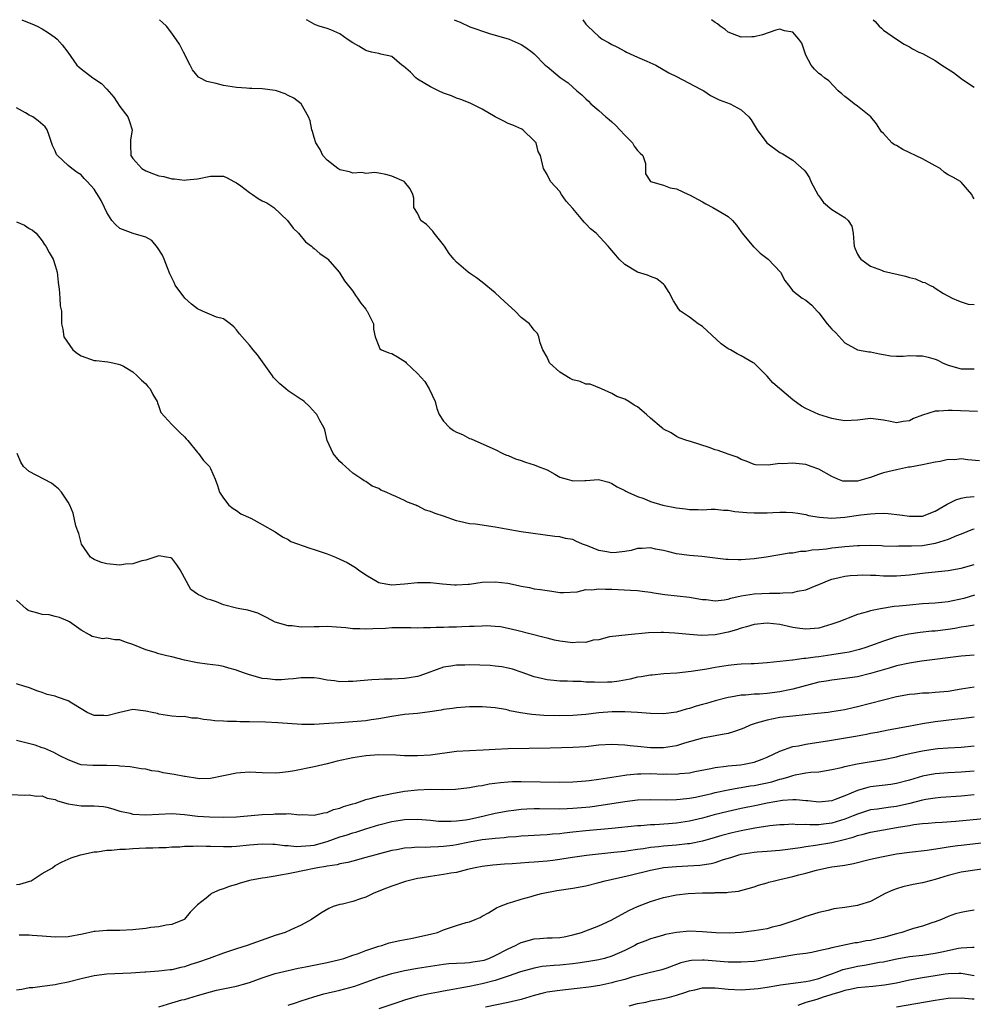
# Model space of a CAD drawing. Units: inches. Extents: x 2601000 to 2604000, y 1533000 to 1536000.
# Drawn here: x 2602194 to 2602341, y 1535848 to 1536000 of the extents above; entities that cross this region are included whole.
import ezdxf

# ---------------------------------------------------------------- set-up
doc = ezdxf.new("R2010")
doc.units = ezdxf.units.IN
doc.header["$MEASUREMENT"] = 0
doc.layers.add('LD26011533_2ft', color=83, linetype='Continuous')

msp = doc.modelspace()

# ---------------------------------------------------------------- linework, layer by layer
at = {"layer": 'LD26011533_2ft'}
for points, elevation in [([(2602193.83, 1536000), (2602193.95, 1535999.95), (2602195.37, 1535999.37), (2602196.23, 1535999), (2602197, 1535998.57), (2602197.95, 1535997.95), (2602199, 1535997.24), (2602199.3, 1535997), (2602200.1, 1535996.1), (2602200.97, 1535995), (2602202.35, 1535993), (2602202.68, 1535992.68), (2602203, 1535992.39), (2602204.84, 1535991), (2602206.16, 1535990.16), (2602207, 1535989.26), (2602208.04, 1535988.04), (2602209, 1535986.59), (2602210.24, 1535985), (2602210.44, 1535984.44), (2602210.87, 1535983), (2602210.61, 1535981.39), (2602210.61, 1535981), (2602210.66, 1535980.66), (2602210.71, 1535979), (2602211, 1535978.54), (2602212.39, 1535977), (2602213, 1535976.63), (2602214.21, 1535976.21), (2602215, 1535975.9), (2602215.78, 1535975.78), (2602217, 1535975.44), (2602217.44, 1535975.44), (2602219, 1535975.23), (2602219.27, 1535975.27), (2602221, 1535975.41), (2602223, 1535975.81), (2602223.85, 1535975.85), (2602225, 1535975.85), (2602225.59, 1535975.59), (2602226.61, 1535975), (2602227, 1535974.81), (2602227.68, 1535974.32), (2602229, 1535973.31), (2602229.18, 1535973.18), (2602229.5, 1535973), (2602230.37, 1535972.37), (2602231, 1535972.01), (2602231.69, 1535971.69), (2602232.8, 1535971), (2602234.89, 1535969), (2602235.79, 1535967.79), (2602236.57, 1535967), (2602237.68, 1535965.68), (2602238.61, 1535965), (2602238.81, 1535964.81), (2602239, 1535964.67), (2602239.87, 1535963.87), (2602241, 1535963.1), (2602241.11, 1535963), (2602242.87, 1535961), (2602243, 1535960.82), (2602243.68, 1535959.68), (2602245, 1535958.09), (2602245.42, 1535957.42), (2602245.71, 1535957), (2602246.22, 1535956.22), (2602247, 1535955.28), (2602247.1, 1535955.1), (2602247.19, 1535955), (2602247.42, 1535954.58), (2602248.19, 1535953), (2602248.2, 1535952.2), (2602248.46, 1535951), (2602249, 1535949.55), (2602249.17, 1535949.17), (2602249.43, 1535949), (2602250.56, 1535948.56), (2602251, 1535948.42), (2602251.91, 1535947.91), (2602253.13, 1535947.13), (2602253.24, 1535947), (2602255, 1535945.35), (2602256.11, 1535944.11), (2602256.79, 1535943), (2602257.69, 1535941), (2602257.95, 1535939.95), (2602258.34, 1535939), (2602259, 1535938), (2602259.92, 1535937), (2602260.56, 1535936.56), (2602261, 1535936.3), (2602261.92, 1535935.92), (2602263, 1535935.32), (2602263.27, 1535935.27), (2602263.84, 1535935), (2602267, 1535933.63), (2602268.16, 1535933), (2602268.72, 1535932.72), (2602269, 1535932.66), (2602270.14, 1535932.14), (2602271, 1535931.91), (2602271.66, 1535931.66), (2602273, 1535931.26), (2602273.65, 1535931), (2602275, 1535930.44), (2602276.2, 1535929.8), (2602277, 1535929.35), (2602278.12, 1535929), (2602278.82, 1535928.82), (2602279, 1535928.79), (2602280.84, 1535928.84), (2602281, 1535928.84), (2602282.95, 1535928.95), (2602284.56, 1535928.56), (2602285, 1535928.37), (2602285.86, 1535927.86), (2602287, 1535927.29), (2602287.17, 1535927.17), (2602287.47, 1535927), (2602289, 1535926.34), (2602289.96, 1535926.04), (2602291, 1535925.59), (2602292.92, 1535925), (2602295, 1535924.57), (2602296.42, 1535924.42), (2602297, 1535924.33), (2602298.35, 1535924.35), (2602299, 1535924.31), (2602300.37, 1535924.37), (2602301, 1535924.37), (2602302.26, 1535924.26), (2602303, 1535924.22), (2602304.03, 1535924.03), (2602305.86, 1535923.86), (2602307, 1535923.81), (2602309, 1535923.84), (2602309.9, 1535923.9), (2602311, 1535923.94), (2602311.93, 1535923.93), (2602313, 1535923.9), (2602313.76, 1535923.76), (2602315, 1535923.56), (2602315.43, 1535923.43), (2602317.13, 1535923.13), (2602319, 1535923.01), (2602321, 1535923.15), (2602323.51, 1535923.51), (2602325, 1535923.69), (2602325.73, 1535923.73), (2602327, 1535923.75), (2602327.71, 1535923.72), (2602329.53, 1535923.53), (2602331, 1535923.31), (2602333, 1535923.32), (2602335, 1535924.06), (2602336.84, 1535925.16), (2602338.19, 1535925.81), (2602339, 1535926.09), (2602339.75, 1535926.25), (2602341, 1535926.36)], 7390), ([(2602341.84, 1535931.84), (2602340.01, 1535932.01), (2602339, 1535932.14), (2602338.03, 1535932.03), (2602337, 1535932.07), (2602335.77, 1535931.77), (2602335, 1535931.67), (2602333, 1535931.22), (2602331.12, 1535930.88), (2602330.86, 1535930.86), (2602329, 1535930.49), (2602327, 1535930), (2602326.23, 1535929.77), (2602325, 1535929.3), (2602324.76, 1535929.24), (2602324.08, 1535929), (2602323, 1535928.74), (2602322.7, 1535928.7), (2602321, 1535928.69), (2602320.72, 1535928.72), (2602319.94, 1535929), (2602319, 1535929.41), (2602317, 1535930.57), (2602315.82, 1535931), (2602315, 1535931.27), (2602313.44, 1535931.44), (2602313, 1535931.5), (2602311.41, 1535931.41), (2602311, 1535931.42), (2602309.19, 1535931.19), (2602307.24, 1535931.24), (2602307, 1535931.29), (2602305.79, 1535931.79), (2602305, 1535932.05), (2602304.4, 1535932.4), (2602303, 1535932.89), (2602301.46, 1535933.46), (2602301, 1535933.58), (2602300.08, 1535933.92), (2602297.15, 1535934.85), (2602296.61, 1535935), (2602295.43, 1535935.43), (2602295, 1535935.63), (2602294.19, 1535936.19), (2602293, 1535936.76), (2602292.87, 1535936.87), (2602292.68, 1535937), (2602291, 1535938.47), (2602290.37, 1535939), (2602289.65, 1535939.65), (2602289, 1535940.18), (2602288.48, 1535940.48), (2602287.64, 1535941), (2602287, 1535941.38), (2602285.77, 1535941.77), (2602285, 1535942.26), (2602283.44, 1535943), (2602281.69, 1535943.69), (2602281, 1535943.72), (2602280.1, 1535944.1), (2602279, 1535944.37), (2602278.58, 1535944.58), (2602277, 1535945.55), (2602275.4, 1535947), (2602275, 1535947.87), (2602274.36, 1535949), (2602273.94, 1535950.07), (2602273.74, 1535951), (2602273.54, 1535951.54), (2602273, 1535952.03), (2602272.6, 1535952.6), (2602272.27, 1535953), (2602271, 1535954.02), (2602270.07, 1535955), (2602268.45, 1535956.45), (2602267, 1535957.82), (2602265, 1535959.43), (2602264.1, 1535960.1), (2602263, 1535960.85), (2602262.8, 1535961), (2602261, 1535962.54), (2602260.61, 1535963), (2602259.9, 1535963.9), (2602259.17, 1535965), (2602259, 1535965.23), (2602257.57, 1535967), (2602257.34, 1535967.34), (2602256.35, 1535968.35), (2602255.52, 1535969), (2602255, 1535970.09), (2602254.44, 1535971), (2602254.41, 1535972.41), (2602254.26, 1535973), (2602253.87, 1535973.87), (2602253, 1535974.94), (2602252.94, 1535975), (2602251, 1535975.83), (2602250.1, 1535976.1), (2602249, 1535976.28), (2602248.4, 1535976.4), (2602247, 1535976.24), (2602246.38, 1535976.38), (2602245, 1535976.28), (2602244.48, 1535976.48), (2602243, 1535976.8), (2602242.68, 1535977), (2602241, 1535978.28), (2602240.37, 1535979), (2602239.95, 1535979.95), (2602239.26, 1535981), (2602239, 1535981.79), (2602238.74, 1535982.74), (2602238.64, 1535983), (2602238.38, 1535984.38), (2602238.16, 1535985), (2602237.02, 1535987.02), (2602235.88, 1535987.88), (2602235, 1535988.31), (2602234.53, 1535988.53), (2602233.22, 1535989), (2602233, 1535989.07), (2602231, 1535989.34), (2602229.37, 1535989.37), (2602229, 1535989.39), (2602228.56, 1535989.44), (2602227, 1535989.52), (2602226.35, 1535989.65), (2602225, 1535989.85), (2602223.86, 1535990.14), (2602222.45, 1535990.45), (2602221.33, 1535991), (2602221.12, 1535991.12), (2602220.23, 1535992.23), (2602219.88, 1535993), (2602218.85, 1535995), (2602218.21, 1535996.21), (2602217, 1535997.93), (2602216.18, 1535999), (2602215.59, 1535999.59), (2602215.11, 1536000)], 7392), ([(2602341.5, 1535939.5), (2602337.61, 1535939.61), (2602337, 1535939.65), (2602335.54, 1535939.54), (2602335, 1535939.54), (2602333, 1535938.9), (2602331.63, 1535938.37), (2602331, 1535938.05), (2602330.05, 1535937.95), (2602329, 1535937.72), (2602328.07, 1535937.93), (2602327, 1535938.12), (2602325, 1535938.37), (2602323, 1535938.14), (2602321, 1535938.03), (2602319.76, 1535938.24), (2602319, 1535938.4), (2602317.01, 1535938.99), (2602315, 1535939.93), (2602314.31, 1535940.31), (2602313, 1535941.29), (2602309.9, 1535943.9), (2602309, 1535944.93), (2602307, 1535946.92), (2602306.88, 1535947), (2602305, 1535948.07), (2602304.39, 1535948.39), (2602303.33, 1535949), (2602303, 1535949.17), (2602301.91, 1535949.92), (2602299, 1535952.61), (2602298.38, 1535953), (2602297, 1535954.06), (2602295.62, 1535955), (2602295.31, 1535955.31), (2602295, 1535955.86), (2602294.55, 1535956.55), (2602293.87, 1535957.87), (2602293.15, 1535959), (2602293, 1535959.17), (2602291.96, 1535959.96), (2602291, 1535960.31), (2602290.55, 1535960.55), (2602289, 1535961.02), (2602287, 1535962.17), (2602286.17, 1535963), (2602285.61, 1535963.61), (2602285, 1535964.35), (2602284.7, 1535964.7), (2602284.46, 1535965), (2602282.61, 1535967), (2602281.71, 1535967.71), (2602281, 1535968.47), (2602280.72, 1535968.72), (2602280.51, 1535969), (2602279, 1535970.86), (2602277.95, 1535971.95), (2602277.24, 1535973), (2602277, 1535973.44), (2602275.53, 1535975), (2602275, 1535976.1), (2602274.43, 1535977), (2602273.98, 1535979), (2602273.64, 1535979.64), (2602273.31, 1535981), (2602273, 1535981.28), (2602271.25, 1535983), (2602271.09, 1535983.09), (2602269.73, 1535983.73), (2602269, 1535983.98), (2602268.3, 1535984.3), (2602266.98, 1535984.98), (2602265, 1535986.16), (2602263.13, 1535987.13), (2602261.69, 1535987.69), (2602261, 1535987.88), (2602260.22, 1535988.22), (2602259, 1535988.63), (2602258.22, 1535989), (2602257, 1535989.64), (2602255, 1535990.8), (2602254.71, 1535991), (2602253.9, 1535991.9), (2602252.83, 1535992.83), (2602252.58, 1535993), (2602251, 1535994.29), (2602249.34, 1535994.66), (2602249, 1535994.77), (2602247.9, 1535995), (2602247, 1535995.23), (2602245.92, 1535995.92), (2602245, 1535996.45), (2602244.13, 1535997), (2602243, 1535997.82), (2602241.57, 1535998.43), (2602241, 1535998.64), (2602239.79, 1535999), (2602239.2, 1535999.2), (2602239, 1535999.29), (2602237.94, 1535999.95), (2602237.85, 1536000)], 7394), ([(2602260.65, 1536000), (2602261, 1535999.82), (2602261.6, 1535999.6), (2602263.08, 1535998.92), (2602266.11, 1535997.89), (2602269.17, 1535997), (2602271, 1535996.19), (2602271.71, 1535995.71), (2602272.7, 1535995), (2602273, 1535994.75), (2602274.72, 1535993), (2602275, 1535992.76), (2602277.05, 1535991.05), (2602278.25, 1535990.25), (2602279, 1535989.58), (2602279.62, 1535989), (2602280.38, 1535988.38), (2602281, 1535987.75), (2602281.39, 1535987.39), (2602281.75, 1535987), (2602283, 1535985.98), (2602284.11, 1535985), (2602284.6, 1535984.6), (2602285, 1535984.2), (2602285.65, 1535983.65), (2602286.25, 1535983), (2602287, 1535982.14), (2602288.21, 1535981), (2602288.47, 1535980.47), (2602289, 1535979.77), (2602289.38, 1535979.38), (2602289.82, 1535979), (2602290.22, 1535977.78), (2602290.24, 1535977), (2602290.2, 1535976.2), (2602290.99, 1535975), (2602293, 1535974.43), (2602294.02, 1535974.02), (2602295, 1535973.86), (2602296.87, 1535973), (2602297, 1535972.96), (2602299, 1535971.86), (2602299.55, 1535971.55), (2602300.62, 1535971), (2602301.59, 1535970.41), (2602303, 1535969.59), (2602303.68, 1535969), (2602304.28, 1535968.28), (2602305, 1535967.23), (2602305.14, 1535967), (2602306.91, 1535964.91), (2602307, 1535964.84), (2602307.94, 1535963.94), (2602309.19, 1535963), (2602311.1, 1535961), (2602311.73, 1535959.73), (2602312.34, 1535959), (2602313, 1535958.1), (2602314.45, 1535957), (2602315, 1535956.67), (2602315.92, 1535955.92), (2602316.73, 1535955), (2602317, 1535954.73), (2602318.28, 1535953), (2602318.63, 1535952.63), (2602319, 1535952.22), (2602319.62, 1535951.62), (2602321, 1535950.09), (2602323, 1535949.02), (2602324.71, 1535948.71), (2602325, 1535948.69), (2602326.38, 1535948.38), (2602327, 1535948.3), (2602328.1, 1535948.1), (2602329, 1535948.04), (2602330.02, 1535948.02), (2602331, 1535948.12), (2602332.07, 1535948.07), (2602333, 1535948.1), (2602333.88, 1535947.88), (2602335, 1535947.57), (2602335.4, 1535947.4), (2602336.13, 1535947), (2602337, 1535946.64), (2602339, 1535946.07), (2602341, 1535946.06)], 7396), ([(2602280.51, 1536000), (2602281, 1535999.31), (2602281.16, 1535999.16), (2602281.28, 1535999), (2602283, 1535997.39), (2602283.5, 1535997), (2602284.5, 1535996.5), (2602285, 1535996.19), (2602285.81, 1535995.81), (2602287, 1535995.14), (2602287.29, 1535995), (2602289, 1535994.2), (2602290.43, 1535993.57), (2602291.83, 1535993), (2602293.8, 1535991.8), (2602295, 1535991.25), (2602298.72, 1535989.28), (2602299.21, 1535989), (2602300.27, 1535988.27), (2602301, 1535987.94), (2602301.61, 1535987.61), (2602303.3, 1535987), (2602305, 1535986.08), (2602306.18, 1535985), (2602306.54, 1535984.54), (2602307.46, 1535983), (2602308.97, 1535980.97), (2602311, 1535979.51), (2602311.33, 1535979.33), (2602313, 1535978.32), (2602314.76, 1535976.76), (2602315, 1535976.45), (2602315.56, 1535975.56), (2602315.77, 1535975), (2602316.91, 1535972.91), (2602317, 1535972.8), (2602317.74, 1535971.74), (2602319, 1535970.67), (2602321, 1535969.42), (2602321.55, 1535969), (2602322.11, 1535968.11), (2602322.3, 1535967), (2602322.4, 1535965.6), (2602322.47, 1535965), (2602322.62, 1535964.62), (2602323, 1535963.79), (2602323.26, 1535963.26), (2602323.47, 1535963), (2602325, 1535961.94), (2602326.7, 1535961.3), (2602327, 1535961.16), (2602330.37, 1535960.37), (2602331, 1535960.17), (2602331.96, 1535959.96), (2602333, 1535959.47), (2602333.38, 1535959.38), (2602334.08, 1535959), (2602334.71, 1535958.71), (2602335, 1535958.51), (2602336.29, 1535957.71), (2602337.6, 1535957), (2602338.57, 1535956.57), (2602339, 1535956.4), (2602340.08, 1535956.08), (2602341, 1535956.01)], 7398), ([(2602341, 1535972.35), (2602340.74, 1535972.74), (2602340.62, 1535973), (2602339, 1535974.91), (2602338.89, 1535975), (2602337.69, 1535975.69), (2602337, 1535976.06), (2602336.42, 1535976.42), (2602335.76, 1535977), (2602335, 1535977.43), (2602333, 1535978.5), (2602329.96, 1535979.96), (2602329, 1535980.57), (2602328.69, 1535980.69), (2602328.26, 1535981), (2602327, 1535982.41), (2602326.69, 1535982.69), (2602325.91, 1535983.91), (2602325.05, 1535985), (2602323, 1535986.63), (2602322.47, 1535987), (2602321.65, 1535987.65), (2602321, 1535988.13), (2602320.55, 1535988.55), (2602320, 1535989), (2602318.55, 1535990.55), (2602317.87, 1535991), (2602317.42, 1535991.42), (2602317, 1535991.68), (2602316.35, 1535992.35), (2602315.81, 1535993), (2602315, 1535994.54), (2602314.82, 1535995), (2602314.37, 1535996.37), (2602313.93, 1535997), (2602313, 1535998.09), (2602311.7, 1535998.3), (2602311, 1535998.53), (2602310.37, 1535998.37), (2602308.32, 1535997.68), (2602307, 1535997.33), (2602306.66, 1535997.34), (2602305, 1535997.28), (2602303, 1535998.09), (2602302.51, 1535998.51), (2602301.78, 1535999), (2602301.36, 1535999.36), (2602301, 1535999.56), (2602300.4, 1536000)], 7400), ([(2602325.41, 1536000), (2602325.71, 1535999.71), (2602326.35, 1535999), (2602326.69, 1535998.69), (2602327, 1535998.36), (2602329, 1535997.01), (2602330.21, 1535996.21), (2602331, 1535995.81), (2602331.48, 1535995.48), (2602332.45, 1535995), (2602333, 1535994.76), (2602333.46, 1535994.54), (2602335, 1535993.71), (2602336.02, 1535993), (2602337.82, 1535991.82), (2602339.22, 1535990.78), (2602341, 1535989.58)], 7402), ([(2602341, 1535921.3), (2602340.77, 1535921.23), (2602339, 1535920.54), (2602338.28, 1535920.28), (2602337, 1535919.72), (2602335, 1535919.08), (2602333, 1535918.75), (2602331.32, 1535918.68), (2602331, 1535918.65), (2602329.33, 1535918.67), (2602329, 1535918.64), (2602327, 1535918.69), (2602326.71, 1535918.71), (2602325, 1535918.76), (2602323.27, 1535918.73), (2602323, 1535918.74), (2602321, 1535918.58), (2602319.57, 1535918.43), (2602319, 1535918.35), (2602318.21, 1535918.21), (2602317, 1535918.11), (2602315.94, 1535918.06), (2602315, 1535917.85), (2602314.17, 1535917.83), (2602313, 1535917.6), (2602312.42, 1535917.58), (2602311, 1535917.36), (2602308.86, 1535917), (2602307, 1535916.71), (2602305, 1535916.57), (2602304.56, 1535916.57), (2602303, 1535916.61), (2602302.64, 1535916.64), (2602301, 1535916.81), (2602298.93, 1535917.07), (2602297, 1535917.25), (2602295, 1535917.51), (2602293.82, 1535917.82), (2602293, 1535918), (2602291.77, 1535918.23), (2602291, 1535918.41), (2602289.7, 1535918.3), (2602289, 1535918.31), (2602288.01, 1535917.99), (2602287, 1535917.84), (2602285.72, 1535917.72), (2602285, 1535917.62), (2602284.22, 1535917.78), (2602283, 1535917.99), (2602281.26, 1535918.74), (2602280.49, 1535919), (2602279.44, 1535919.44), (2602279, 1535919.69), (2602277.88, 1535919.88), (2602277, 1535920.09), (2602276.19, 1535920.19), (2602271, 1535920.89), (2602268.7, 1535921.3), (2602267, 1535921.63), (2602263.95, 1535922.05), (2602263, 1535922.14), (2602261.49, 1535922.51), (2602261, 1535922.6), (2602259, 1535923.32), (2602257.72, 1535923.72), (2602257, 1535924.05), (2602256.22, 1535924.22), (2602255, 1535924.88), (2602254.9, 1535924.9), (2602254.71, 1535925), (2602253.46, 1535925.46), (2602253, 1535925.75), (2602251.63, 1535926.37), (2602251, 1535926.59), (2602250.13, 1535927), (2602249.34, 1535927.34), (2602249, 1535927.57), (2602247.96, 1535927.96), (2602247, 1535928.66), (2602246.75, 1535928.75), (2602246.36, 1535929), (2602245, 1535929.93), (2602243.88, 1535931), (2602243.4, 1535931.4), (2602243, 1535931.77), (2602242.42, 1535932.42), (2602241.95, 1535933), (2602241.03, 1535935), (2602240.64, 1535936.64), (2602240.52, 1535937), (2602239.89, 1535938.11), (2602239.43, 1535939), (2602239.24, 1535939.24), (2602238.27, 1535940.27), (2602237.49, 1535941), (2602237.21, 1535941.21), (2602237, 1535941.31), (2602235, 1535942.66), (2602234.64, 1535943), (2602233.73, 1535943.73), (2602232.73, 1535944.73), (2602232.56, 1535945), (2602230.25, 1535948.25), (2602229.59, 1535949), (2602229, 1535949.71), (2602227.46, 1535951.46), (2602227, 1535952.07), (2602226.58, 1535952.58), (2602226.06, 1535953), (2602225, 1535953.77), (2602223.94, 1535954.06), (2602221.76, 1535955), (2602221, 1535955.36), (2602220.05, 1535956.05), (2602219.05, 1535957), (2602217.55, 1535959), (2602217.4, 1535959.4), (2602216.73, 1535960.73), (2602216.35, 1535961.65), (2602215.85, 1535963), (2602215.6, 1535963.6), (2602214.83, 1535964.83), (2602213.91, 1535965.91), (2602213, 1535966.42), (2602211.03, 1535966.97), (2602209, 1535967.74), (2602208.34, 1535968.34), (2602207.75, 1535969), (2602207, 1535970.22), (2602206.6, 1535971), (2602206.08, 1535972.08), (2602205.55, 1535973), (2602205.31, 1535973.31), (2602205, 1535973.8), (2602203.96, 1535975), (2602203.48, 1535975.48), (2602203, 1535976.02), (2602202.41, 1535976.41), (2602201.58, 1535977), (2602201, 1535977.48), (2602199.34, 1535979), (2602199.2, 1535979.2), (2602199, 1535979.74), (2602198.58, 1535980.58), (2602198.09, 1535982.09), (2602197.77, 1535983), (2602197.44, 1535983.44), (2602196.38, 1535984.38), (2602195.54, 1535985), (2602195, 1535985.24), (2602194.39, 1535985.61), (2602193, 1535986.4)], 7388), ([(2602193, 1535968.78), (2602194.27, 1535968.27), (2602195, 1535967.77), (2602195.49, 1535967.49), (2602196.05, 1535967), (2602197, 1535965.82), (2602197.31, 1535965.31), (2602197.54, 1535965), (2602198.05, 1535964.05), (2602198.68, 1535963), (2602199, 1535962.05), (2602199.29, 1535961), (2602199.47, 1535959.47), (2602199.51, 1535959), (2602199.6, 1535958.4), (2602199.73, 1535957), (2602199.79, 1535955.79), (2602199.95, 1535955), (2602199.98, 1535954.02), (2602199.97, 1535953), (2602200.18, 1535952.18), (2602200.31, 1535951), (2602201.72, 1535949), (2602202.44, 1535948.44), (2602203, 1535948.05), (2602205, 1535947.34), (2602205.33, 1535947.33), (2602207.15, 1535947.15), (2602207.93, 1535947), (2602209, 1535946.76), (2602209.54, 1535946.46), (2602211, 1535945.6), (2602211.68, 1535945), (2602212.32, 1535944.32), (2602213, 1535943.74), (2602213.33, 1535943.33), (2602213.65, 1535943), (2602214.09, 1535942.09), (2602214.76, 1535941), (2602214.79, 1535940.79), (2602215, 1535940.24), (2602215.3, 1535939.3), (2602217, 1535937.45), (2602217.49, 1535937), (2602218.24, 1535936.24), (2602219, 1535935.58), (2602219.25, 1535935.25), (2602219.51, 1535935), (2602221, 1535933.12), (2602221.12, 1535933), (2602221.91, 1535931.91), (2602222.82, 1535931), (2602223, 1535930.68), (2602223.73, 1535929), (2602224.06, 1535928.06), (2602224.37, 1535927), (2602225, 1535926.07), (2602225.84, 1535925), (2602226.49, 1535924.49), (2602227, 1535924.19), (2602227.67, 1535923.67), (2602229.21, 1535923), (2602231, 1535922.02), (2602233, 1535920.88), (2602234.1, 1535920.1), (2602235, 1535919.69), (2602235.41, 1535919.41), (2602238.36, 1535918.36), (2602239, 1535918.18), (2602241, 1535917.49), (2602242.29, 1535917), (2602243, 1535916.69), (2602244.13, 1535916.13), (2602245.39, 1535915.39), (2602245.86, 1535915), (2602247, 1535914.26), (2602249, 1535913.05), (2602249.21, 1535913), (2602250.73, 1535912.73), (2602251, 1535912.71), (2602253, 1535912.83), (2602255, 1535913.07), (2602257, 1535913.08), (2602258.87, 1535912.87), (2602260.71, 1535912.71), (2602261, 1535912.71), (2602262.79, 1535912.79), (2602263, 1535912.81), (2602265, 1535913.09), (2602267, 1535913.19), (2602268.95, 1535912.95), (2602270.6, 1535912.6), (2602271, 1535912.47), (2602272.27, 1535912.27), (2602273, 1535912.09), (2602273.98, 1535911.98), (2602275, 1535911.8), (2602275.74, 1535911.74), (2602277, 1535911.52), (2602277.54, 1535911.54), (2602279.64, 1535911.64), (2602281, 1535911.97), (2602281.92, 1535911.92), (2602283, 1535912.09), (2602284.01, 1535912.01), (2602285, 1535912.02), (2602287.89, 1535911.89), (2602289, 1535911.82), (2602289.72, 1535911.72), (2602291, 1535911.58), (2602291.48, 1535911.48), (2602293.22, 1535911.22), (2602297, 1535910.82), (2602299, 1535910.45), (2602299.59, 1535910.41), (2602301, 1535910.23), (2602302.38, 1535910.38), (2602303, 1535910.5), (2602303.38, 1535910.62), (2602305.01, 1535910.99), (2602307, 1535911.29), (2602309.39, 1535911.39), (2602311, 1535911.42), (2602311.46, 1535911.46), (2602313, 1535911.52), (2602313.7, 1535911.7), (2602315, 1535911.92), (2602316.61, 1535912.61), (2602317, 1535912.74), (2602318.58, 1535913.42), (2602319, 1535913.57), (2602320.15, 1535913.85), (2602321, 1535914.04), (2602321.86, 1535914.14), (2602323, 1535914.22), (2602323.76, 1535914.24), (2602325, 1535914.18), (2602325.83, 1535914.17), (2602327, 1535914.08), (2602329, 1535914.09), (2602331, 1535914.27), (2602333, 1535914.51), (2602333.45, 1535914.55), (2602337, 1535914.92), (2602339, 1535915.3), (2602341, 1535915.86)], 7386), ([(2602341.08, 1535911.08), (2602339.4, 1535910.6), (2602337, 1535910.07), (2602336.01, 1535909.99), (2602335, 1535909.86), (2602333, 1535909.75), (2602331, 1535909.58), (2602329.39, 1535909.39), (2602328.66, 1535909.34), (2602326.55, 1535909), (2602325, 1535908.68), (2602324.51, 1535908.51), (2602323, 1535908.11), (2602321.55, 1535907.55), (2602321, 1535907.37), (2602320.09, 1535907), (2602319, 1535906.6), (2602317, 1535906.01), (2602315, 1535905.83), (2602314.04, 1535905.96), (2602313, 1535906.13), (2602311, 1535906.57), (2602309, 1535906.76), (2602307, 1535906.55), (2602305.81, 1535906.19), (2602305, 1535906), (2602304.26, 1535905.74), (2602303, 1535905.39), (2602300.99, 1535904.99), (2602298.88, 1535904.88), (2602297, 1535905.01), (2602294.75, 1535905.25), (2602293, 1535905.34), (2602292.65, 1535905.35), (2602290.7, 1535905.3), (2602287.55, 1535905), (2602284.65, 1535904.65), (2602283, 1535904.23), (2602282.15, 1535904.15), (2602281, 1535903.81), (2602279.85, 1535903.85), (2602279, 1535903.75), (2602277, 1535904.02), (2602276.17, 1535904.17), (2602275, 1535904.47), (2602274.55, 1535904.55), (2602270.35, 1535905.65), (2602269, 1535905.97), (2602267.81, 1535906.2), (2602267, 1535906.29), (2602265.65, 1535906.35), (2602265, 1535906.34), (2602263.73, 1535906.27), (2602263, 1535906.26), (2602261.81, 1535906.19), (2602261, 1535906.18), (2602259.85, 1535906.15), (2602259, 1535906.11), (2602257.88, 1535906.12), (2602257, 1535906.04), (2602255.93, 1535906.07), (2602255, 1535906.02), (2602253.93, 1535906.07), (2602253, 1535906.08), (2602251.94, 1535906.06), (2602251, 1535906.07), (2602250.02, 1535905.98), (2602248.1, 1535905.9), (2602247, 1535905.83), (2602246.08, 1535905.92), (2602245, 1535905.89), (2602243.93, 1535906.07), (2602241, 1535906.28), (2602239.8, 1535906.2), (2602239, 1535906.2), (2602237, 1535906.17), (2602235.63, 1535906.37), (2602235, 1535906.36), (2602233, 1535906.95), (2602231.65, 1535907.65), (2602230.31, 1535908.31), (2602228.78, 1535908.78), (2602227.53, 1535909), (2602227, 1535909.11), (2602225, 1535909.63), (2602223.95, 1535910.05), (2602223, 1535910.38), (2602222.51, 1535910.51), (2602221.51, 1535911), (2602221.14, 1535911.14), (2602221, 1535911.28), (2602219.96, 1535911.96), (2602218.33, 1535915), (2602217.78, 1535915.78), (2602217, 1535916.82), (2602216.88, 1535916.88), (2602216.22, 1535917), (2602215, 1535917.17), (2602213, 1535916.51), (2602212.41, 1535916.41), (2602211, 1535915.92), (2602209.88, 1535915.88), (2602209, 1535915.76), (2602207, 1535915.96), (2602206.16, 1535916.16), (2602205, 1535916.62), (2602204.75, 1535916.75), (2602204.43, 1535917), (2602203.08, 1535919), (2602202.63, 1535920.63), (2602202.48, 1535921), (2602202.21, 1535921.79), (2602201.76, 1535923.76), (2602201.24, 1535925), (2602201, 1535925.48), (2602199.99, 1535927), (2602199.52, 1535927.52), (2602199, 1535927.94), (2602198.43, 1535928.43), (2602195, 1535930.19), (2602194.09, 1535931), (2602193.67, 1535931.67), (2602193.11, 1535933)], 7384), ([(2602341, 1535906.49), (2602339.75, 1535906.25), (2602339, 1535906.16), (2602338.04, 1535905.96), (2602337, 1535905.8), (2602335, 1535905.55), (2602334.48, 1535905.52), (2602332.65, 1535905.35), (2602330.9, 1535905.1), (2602329, 1535904.66), (2602327, 1535904.01), (2602325, 1535903.26), (2602324.24, 1535903), (2602323.29, 1535902.71), (2602321.68, 1535902.32), (2602321, 1535902.21), (2602319.98, 1535902.02), (2602319, 1535901.9), (2602317, 1535901.58), (2602316.46, 1535901.54), (2602315, 1535901.3), (2602314.7, 1535901.3), (2602313, 1535901.08), (2602312.92, 1535901.08), (2602309, 1535900.66), (2602307, 1535900.52), (2602306.52, 1535900.52), (2602305, 1535900.44), (2602304.4, 1535900.4), (2602303, 1535900.25), (2602301, 1535899.92), (2602299.67, 1535899.67), (2602297.29, 1535899.29), (2602295.07, 1535899.07), (2602293.06, 1535898.94), (2602291.23, 1535898.77), (2602291, 1535898.76), (2602289.53, 1535898.47), (2602289, 1535898.42), (2602287.87, 1535898.13), (2602286.17, 1535897.83), (2602285, 1535897.67), (2602284.34, 1535897.66), (2602283, 1535897.6), (2602282.33, 1535897.67), (2602281, 1535897.68), (2602280.25, 1535897.75), (2602279, 1535897.76), (2602278.18, 1535897.82), (2602277, 1535897.83), (2602276.06, 1535897.94), (2602275, 1535898.02), (2602273, 1535898.5), (2602271.18, 1535899.18), (2602269.68, 1535899.68), (2602269, 1535899.85), (2602268.04, 1535900.04), (2602267, 1535900.16), (2602266.22, 1535900.22), (2602263, 1535900.33), (2602262.29, 1535900.29), (2602261, 1535900.3), (2602260.14, 1535900.14), (2602259, 1535899.96), (2602255.34, 1535898.66), (2602255, 1535898.56), (2602253.68, 1535898.32), (2602253, 1535898.21), (2602251, 1535898.11), (2602249.88, 1535898.12), (2602249, 1535898.07), (2602247.95, 1535898.05), (2602246.11, 1535897.89), (2602245, 1535897.75), (2602244.25, 1535897.75), (2602243, 1535897.71), (2602242.14, 1535897.86), (2602241, 1535897.97), (2602239.78, 1535898.22), (2602239, 1535898.32), (2602237.67, 1535898.33), (2602237, 1535898.36), (2602235.83, 1535898.17), (2602235, 1535898.13), (2602233.95, 1535898.05), (2602233, 1535898.01), (2602231.82, 1535898.18), (2602231, 1535898.24), (2602229.23, 1535898.77), (2602229, 1535898.81), (2602228.42, 1535899), (2602227.35, 1535899.35), (2602227, 1535899.52), (2602225.84, 1535899.84), (2602225, 1535900.09), (2602224.24, 1535900.24), (2602222.47, 1535900.47), (2602221, 1535900.64), (2602219, 1535901.06), (2602217, 1535901.58), (2602216.26, 1535901.74), (2602215, 1535902.06), (2602214.29, 1535902.29), (2602213, 1535902.65), (2602212.11, 1535903), (2602211, 1535903.49), (2602209.84, 1535903.84), (2602209, 1535904.18), (2602208.2, 1535904.2), (2602207, 1535904.46), (2602206.38, 1535904.38), (2602204.71, 1535904.71), (2602204.28, 1535905), (2602203, 1535905.7), (2602201.21, 1535907), (2602201, 1535907.11), (2602199.66, 1535907.66), (2602199, 1535907.8), (2602198.05, 1535908.05), (2602197, 1535908.13), (2602196.34, 1535908.34), (2602195, 1535908.69), (2602194.79, 1535908.79), (2602194.49, 1535909), (2602193, 1535910.33)], 7382), ([(2602341, 1535901.83), (2602339, 1535901.7), (2602332.89, 1535900.89), (2602331, 1535900.6), (2602329, 1535900.17), (2602327.85, 1535899.85), (2602325, 1535899), (2602323, 1535898.51), (2602321, 1535898.22), (2602319, 1535898), (2602318.16, 1535897.84), (2602317, 1535897.64), (2602313, 1535896.57), (2602312.49, 1535896.49), (2602311, 1535896.19), (2602309, 1535895.94), (2602307.82, 1535895.82), (2602307, 1535895.79), (2602305.65, 1535895.65), (2602305, 1535895.64), (2602303.35, 1535895.35), (2602303, 1535895.32), (2602301, 1535894.79), (2602299.63, 1535894.37), (2602299, 1535894.21), (2602298.06, 1535893.94), (2602297, 1535893.6), (2602296.51, 1535893.49), (2602295, 1535893.02), (2602293, 1535892.75), (2602291, 1535892.8), (2602288.99, 1535892.99), (2602287, 1535893.08), (2602285.07, 1535893.07), (2602283, 1535892.92), (2602281, 1535892.68), (2602279, 1535892.5), (2602277, 1535892.45), (2602274.51, 1535892.51), (2602272.65, 1535892.65), (2602270.91, 1535892.91), (2602269.24, 1535893.24), (2602269, 1535893.33), (2602268.57, 1535893.43), (2602267, 1535893.72), (2602265, 1535893.88), (2602263, 1535893.85), (2602261, 1535893.71), (2602260.39, 1535893.61), (2602259, 1535893.44), (2602258.65, 1535893.35), (2602256.9, 1535893.1), (2602255, 1535892.85), (2602253, 1535892.65), (2602251, 1535892.38), (2602249, 1535892.02), (2602247.85, 1535891.85), (2602247, 1535891.7), (2602245, 1535891.52), (2602243, 1535891.4), (2602241.26, 1535891.26), (2602239, 1535891.11), (2602237.12, 1535891.12), (2602233.4, 1535891.4), (2602231.48, 1535891.48), (2602229, 1535891.53), (2602227.55, 1535891.55), (2602227, 1535891.57), (2602225.6, 1535891.6), (2602225, 1535891.64), (2602223.69, 1535891.69), (2602223, 1535891.81), (2602221.89, 1535891.89), (2602221, 1535892.13), (2602220.11, 1535892.11), (2602219, 1535892.37), (2602218.29, 1535892.29), (2602217, 1535892.43), (2602215, 1535892.7), (2602214.81, 1535892.81), (2602213.99, 1535893), (2602213, 1535893.21), (2602211, 1535893.44), (2602209, 1535893), (2602207, 1535892.47), (2602206.51, 1535892.51), (2602205, 1535892.52), (2602204.66, 1535892.66), (2602203.93, 1535893), (2602203, 1535893.54), (2602201.57, 1535894.43), (2602201, 1535894.8), (2602199.36, 1535895.36), (2602199, 1535895.51), (2602197.77, 1535895.77), (2602197, 1535896.08), (2602196.3, 1535896.3), (2602194.85, 1535896.85), (2602194.3, 1535897), (2602193, 1535897.39)], 7380), ([(2602341, 1535896.91), (2602339, 1535896.59), (2602337, 1535896.24), (2602335, 1535896.05), (2602333.99, 1535895.99), (2602333, 1535895.96), (2602331.83, 1535895.83), (2602331, 1535895.75), (2602329, 1535895.38), (2602327, 1535894.91), (2602323, 1535893.84), (2602322.3, 1535893.7), (2602321, 1535893.39), (2602319, 1535893.07), (2602318.44, 1535893), (2602316.82, 1535892.82), (2602313, 1535892.43), (2602311, 1535892.19), (2602309.98, 1535891.98), (2602309, 1535891.81), (2602307.31, 1535891.31), (2602307, 1535891.23), (2602306.39, 1535891), (2602305.43, 1535890.57), (2602305, 1535890.4), (2602303.97, 1535890.03), (2602303, 1535889.75), (2602302.38, 1535889.62), (2602301, 1535889.4), (2602299, 1535889.04), (2602296.23, 1535888.23), (2602295, 1535887.84), (2602293, 1535887.51), (2602291, 1535887.53), (2602289, 1535887.74), (2602287.83, 1535887.83), (2602287, 1535887.94), (2602285.97, 1535887.97), (2602285, 1535888.04), (2602283, 1535887.92), (2602281, 1535887.69), (2602279, 1535887.55), (2602275.46, 1535887.46), (2602269, 1535887.35), (2602267, 1535887.26), (2602265.15, 1535887.15), (2602263, 1535887.08), (2602261, 1535886.96), (2602257, 1535886.4), (2602255, 1535886.28), (2602254.27, 1535886.27), (2602253, 1535886.3), (2602251.63, 1535886.37), (2602249, 1535886.42), (2602247, 1535886.3), (2602245, 1535885.99), (2602242.55, 1535885.45), (2602241, 1535885.06), (2602239, 1535884.59), (2602235.99, 1535883.99), (2602235, 1535883.82), (2602233.66, 1535883.66), (2602233, 1535883.6), (2602231, 1535883.64), (2602229, 1535883.74), (2602227.64, 1535883.64), (2602227, 1535883.63), (2602225.24, 1535883.24), (2602225, 1535883.21), (2602223, 1535882.78), (2602221.25, 1535882.75), (2602221, 1535882.77), (2602219.07, 1535883.07), (2602219, 1535883.07), (2602217.4, 1535883.4), (2602215.67, 1535883.67), (2602215, 1535883.86), (2602213.95, 1535883.95), (2602213, 1535884.22), (2602212.29, 1535884.29), (2602210.58, 1535884.58), (2602209, 1535884.7), (2602208.74, 1535884.74), (2602207, 1535884.8), (2602206.79, 1535884.79), (2602205, 1535884.8), (2602204.79, 1535884.79), (2602203, 1535884.9), (2602202.7, 1535885), (2602201, 1535885.66), (2602199.71, 1535886.29), (2602198.81, 1535886.81), (2602198.3, 1535887), (2602197.41, 1535887.41), (2602197, 1535887.52), (2602195.91, 1535887.91), (2602193, 1535888.66)], 7378), ([(2602192.31, 1535880.31), (2602194.21, 1535880.21), (2602195, 1535880.25), (2602196.08, 1535880.08), (2602197, 1535880.12), (2602197.77, 1535879.77), (2602199, 1535879.54), (2602199.36, 1535879.36), (2602201, 1535878.87), (2602203, 1535878.57), (2602203.45, 1535878.55), (2602205, 1535878.58), (2602206.44, 1535878.44), (2602207, 1535878.35), (2602207.89, 1535878.11), (2602209, 1535877.76), (2602210.59, 1535877.41), (2602211, 1535877.29), (2602213, 1535877.17), (2602215, 1535877.28), (2602217, 1535877.37), (2602219, 1535877.24), (2602220.99, 1535876.99), (2602222.84, 1535876.84), (2602225, 1535876.79), (2602227, 1535876.88), (2602228.69, 1535877), (2602231, 1535877.2), (2602232.7, 1535877.3), (2602233, 1535877.34), (2602234.67, 1535877.33), (2602235, 1535877.37), (2602236.81, 1535877.19), (2602237.21, 1535877.21), (2602239, 1535877.14), (2602240.5, 1535877.5), (2602241, 1535877.54), (2602242.02, 1535877.98), (2602243, 1535878.18), (2602243.56, 1535878.44), (2602245, 1535878.85), (2602245.46, 1535879), (2602247, 1535879.55), (2602247.67, 1535879.67), (2602249, 1535880.07), (2602250.3, 1535880.3), (2602251, 1535880.47), (2602253, 1535880.81), (2602254.97, 1535881.03), (2602257, 1535881.12), (2602258.89, 1535881.11), (2602260.85, 1535881.15), (2602263, 1535881.37), (2602264.36, 1535881.64), (2602265, 1535881.72), (2602266.05, 1535881.95), (2602267.81, 1535882.19), (2602269, 1535882.27), (2602269.69, 1535882.31), (2602271, 1535882.32), (2602277, 1535882.23), (2602279, 1535882.25), (2602281, 1535882.4), (2602281.52, 1535882.48), (2602283, 1535882.68), (2602285, 1535883.01), (2602287, 1535883.32), (2602287.33, 1535883.33), (2602289, 1535883.51), (2602289.5, 1535883.5), (2602291, 1535883.54), (2602293, 1535883.47), (2602293.5, 1535883.5), (2602295, 1535883.46), (2602295.54, 1535883.54), (2602297, 1535883.66), (2602297.85, 1535883.85), (2602300.33, 1535884.33), (2602301, 1535884.47), (2602302.67, 1535884.67), (2602303, 1535884.73), (2602304.92, 1535884.92), (2602305.47, 1535885), (2602306.76, 1535885.24), (2602307, 1535885.3), (2602308.24, 1535885.76), (2602309, 1535886.07), (2602311, 1535887.02), (2602313, 1535887.71), (2602313.85, 1535887.85), (2602315, 1535888.1), (2602318.64, 1535888.64), (2602322.68, 1535889.32), (2602324.37, 1535889.63), (2602325, 1535889.77), (2602326.04, 1535889.96), (2602327.7, 1535890.3), (2602330.85, 1535890.85), (2602333, 1535891.27), (2602333.31, 1535891.31), (2602335, 1535891.6), (2602337.96, 1535891.96), (2602339, 1535892.05), (2602340.2, 1535892.2), (2602341, 1535892.29)], 7376), ([(2602193, 1535866.41), (2602193.52, 1535866.48), (2602195.09, 1535866.91), (2602195.27, 1535867), (2602197, 1535868.09), (2602198.56, 1535869), (2602199, 1535869.32), (2602200.09, 1535869.91), (2602201.49, 1535870.51), (2602202.93, 1535871), (2602205, 1535871.47), (2602205.48, 1535871.48), (2602207, 1535871.72), (2602207.72, 1535871.72), (2602209, 1535871.85), (2602209.87, 1535871.87), (2602211, 1535871.98), (2602212, 1535872), (2602213, 1535872.09), (2602214.09, 1535872.09), (2602215, 1535872.15), (2602216.15, 1535872.15), (2602217, 1535872.21), (2602218.24, 1535872.24), (2602219, 1535872.31), (2602220.31, 1535872.31), (2602221, 1535872.36), (2602222.31, 1535872.31), (2602223, 1535872.32), (2602225, 1535872.27), (2602226.3, 1535872.3), (2602227, 1535872.34), (2602229, 1535872.52), (2602231, 1535872.67), (2602232.63, 1535872.62), (2602233, 1535872.64), (2602234.45, 1535872.45), (2602235, 1535872.44), (2602236.3, 1535872.3), (2602237, 1535872.31), (2602238.43, 1535872.43), (2602239, 1535872.5), (2602241, 1535873.06), (2602243, 1535873.78), (2602243.95, 1535874.05), (2602245, 1535874.4), (2602245.48, 1535874.52), (2602247.02, 1535875.02), (2602249, 1535875.63), (2602251, 1535876.14), (2602252.34, 1535876.34), (2602253, 1535876.43), (2602255, 1535876.48), (2602257, 1535876.33), (2602258.21, 1535876.21), (2602259, 1535876.17), (2602260.17, 1535876.17), (2602261, 1535876.22), (2602262.41, 1535876.41), (2602263, 1535876.51), (2602265.29, 1535877), (2602267, 1535877.41), (2602269, 1535877.79), (2602269.89, 1535877.89), (2602271, 1535878.04), (2602271.89, 1535878.11), (2602273, 1535878.14), (2602273.85, 1535878.15), (2602277, 1535878.11), (2602278.13, 1535878.13), (2602279, 1535878.18), (2602281, 1535878.35), (2602281.59, 1535878.41), (2602283.35, 1535878.65), (2602287, 1535879.24), (2602289, 1535879.47), (2602291, 1535879.54), (2602293.5, 1535879.5), (2602295, 1535879.53), (2602295.57, 1535879.57), (2602297, 1535879.75), (2602297.92, 1535879.92), (2602300.49, 1535880.49), (2602301, 1535880.62), (2602302.97, 1535881.03), (2602304.66, 1535881.35), (2602305, 1535881.39), (2602306.37, 1535881.63), (2602307, 1535881.72), (2602309.73, 1535882.27), (2602311, 1535882.66), (2602311.29, 1535882.71), (2602312.21, 1535883), (2602313, 1535883.27), (2602313.35, 1535883.35), (2602315, 1535883.64), (2602315.75, 1535883.75), (2602317, 1535883.83), (2602319, 1535884.16), (2602320.5, 1535884.5), (2602321, 1535884.64), (2602322.95, 1535885.05), (2602327, 1535885.71), (2602329, 1535886.12), (2602329.68, 1535886.32), (2602331.29, 1535886.71), (2602333, 1535887.07), (2602335, 1535887.37), (2602335.41, 1535887.41), (2602337, 1535887.54), (2602339, 1535887.65), (2602341, 1535887.82)], 7374), ([(2602341, 1535883.91), (2602339, 1535883.77), (2602337, 1535883.67), (2602335, 1535883.51), (2602333, 1535883.14), (2602331, 1535882.55), (2602329, 1535882.02), (2602328.12, 1535881.88), (2602325, 1535881.49), (2602324.59, 1535881.41), (2602323, 1535880.95), (2602321, 1535880.12), (2602319.54, 1535879.54), (2602319, 1535879.35), (2602317, 1535879.11), (2602315.31, 1535879.31), (2602315, 1535879.32), (2602313.48, 1535879.48), (2602313, 1535879.48), (2602311.39, 1535879.39), (2602309, 1535878.98), (2602307.38, 1535878.62), (2602305, 1535878.14), (2602303, 1535877.71), (2602300.84, 1535877.16), (2602299, 1535876.67), (2602297, 1535876.2), (2602295, 1535875.89), (2602293.79, 1535875.79), (2602291.64, 1535875.64), (2602291, 1535875.62), (2602289.49, 1535875.49), (2602289, 1535875.46), (2602285, 1535875.05), (2602281, 1535874.71), (2602279, 1535874.48), (2602277.65, 1535874.35), (2602277, 1535874.25), (2602275.82, 1535874.18), (2602275, 1535874.08), (2602273.96, 1535874.04), (2602272.09, 1535873.91), (2602271, 1535873.86), (2602270.23, 1535873.77), (2602269, 1535873.7), (2602268.38, 1535873.62), (2602267, 1535873.54), (2602266.54, 1535873.46), (2602265, 1535873.31), (2602263, 1535872.95), (2602261, 1535872.54), (2602260.46, 1535872.46), (2602259, 1535872.28), (2602258.22, 1535872.22), (2602257, 1535872.19), (2602256.15, 1535872.15), (2602255, 1535872.17), (2602254.07, 1535872.08), (2602253, 1535872.02), (2602251.78, 1535871.78), (2602251, 1535871.65), (2602248.53, 1535871), (2602247, 1535870.56), (2602245, 1535870.03), (2602244.2, 1535869.8), (2602243, 1535869.59), (2602242.56, 1535869.44), (2602241, 1535869.23), (2602240.82, 1535869.18), (2602239.54, 1535869), (2602237, 1535868.48), (2602236.31, 1535868.31), (2602235, 1535868.07), (2602233.83, 1535867.83), (2602233, 1535867.71), (2602231.44, 1535867.44), (2602231, 1535867.39), (2602229, 1535867.03), (2602227.43, 1535866.57), (2602227, 1535866.42), (2602225.9, 1535866.1), (2602225, 1535865.73), (2602224.42, 1535865.58), (2602223.16, 1535865), (2602223, 1535864.89), (2602222.32, 1535864.32), (2602221, 1535863.26), (2602219.88, 1535862.12), (2602218.97, 1535861.03), (2602218.93, 1535861), (2602217, 1535860.23), (2602216.13, 1535860.13), (2602215, 1535859.87), (2602213.77, 1535859.77), (2602213, 1535859.63), (2602211.46, 1535859.46), (2602211, 1535859.39), (2602209, 1535859.28), (2602207.3, 1535859.3), (2602207, 1535859.29), (2602205.15, 1535859.15), (2602205, 1535859.14), (2602203.24, 1535858.76), (2602201, 1535858.31), (2602199, 1535858.25), (2602197, 1535858.44), (2602195.45, 1535858.55), (2602195, 1535858.57), (2602193.41, 1535858.59)], 7372), ([(2602341, 1535880.25), (2602339, 1535880.05), (2602335.85, 1535879.85), (2602335, 1535879.77), (2602333.56, 1535879.56), (2602333, 1535879.46), (2602331.06, 1535878.94), (2602329, 1535878.47), (2602327.69, 1535878.31), (2602326.06, 1535878.06), (2602325, 1535877.92), (2602323, 1535877.3), (2602322.3, 1535877), (2602321, 1535876.49), (2602319, 1535875.88), (2602317.71, 1535875.71), (2602317, 1535875.64), (2602315.62, 1535875.62), (2602315, 1535875.66), (2602313.65, 1535875.65), (2602313, 1535875.71), (2602311.64, 1535875.64), (2602311, 1535875.63), (2602309.45, 1535875.45), (2602307.09, 1535875.09), (2602305, 1535874.7), (2602303.62, 1535874.38), (2602302.03, 1535873.97), (2602301, 1535873.65), (2602299, 1535873.08), (2602297, 1535872.71), (2602296.69, 1535872.69), (2602295, 1535872.51), (2602293, 1535872.34), (2602292.24, 1535872.24), (2602291, 1535872.11), (2602289.93, 1535871.93), (2602289, 1535871.81), (2602287.6, 1535871.6), (2602287, 1535871.53), (2602285.33, 1535871.33), (2602281.1, 1535870.9), (2602278.55, 1535870.55), (2602277, 1535870.29), (2602275.88, 1535870.12), (2602275, 1535870.01), (2602273, 1535869.84), (2602272.19, 1535869.81), (2602269.61, 1535869.61), (2602268.44, 1535869.56), (2602266.6, 1535869.4), (2602265, 1535869.21), (2602263.89, 1535869), (2602262.72, 1535868.72), (2602261, 1535868.28), (2602260.16, 1535868.16), (2602259, 1535867.94), (2602257, 1535867.67), (2602255.39, 1535867.39), (2602255, 1535867.34), (2602253.52, 1535867), (2602253.11, 1535866.89), (2602251, 1535866.16), (2602250.18, 1535865.82), (2602249, 1535865.36), (2602248.14, 1535865), (2602247, 1535864.45), (2602246.2, 1535864.2), (2602245, 1535863.78), (2602243.38, 1535863.38), (2602243, 1535863.3), (2602241.96, 1535863), (2602241.28, 1535862.72), (2602240.04, 1535861.96), (2602238.62, 1535861), (2602237, 1535860.13), (2602235.41, 1535859.41), (2602234.55, 1535859), (2602233, 1535858.51), (2602228.68, 1535857), (2602227, 1535856.49), (2602226.24, 1535856.24), (2602225, 1535855.81), (2602222.81, 1535855), (2602221, 1535854.37), (2602219.96, 1535854.04), (2602219, 1535853.71), (2602218.4, 1535853.6), (2602217, 1535853.24), (2602216.77, 1535853.23), (2602215, 1535853.03), (2602213, 1535852.89), (2602212.87, 1535852.87), (2602210.71, 1535852.71), (2602207, 1535852.56), (2602205, 1535852.29), (2602203, 1535851.82), (2602201, 1535851.31), (2602199.43, 1535851), (2602199, 1535850.9), (2602197, 1535850.63), (2602195.53, 1535850.47), (2602195, 1535850.43), (2602193.83, 1535850.17), (2602193, 1535850.09)], 7370), ([(2602215, 1535847.51), (2602217, 1535848.11), (2602218.57, 1535848.57), (2602219, 1535848.67), (2602221, 1535849.28), (2602223, 1535849.84), (2602223.93, 1535850.07), (2602227, 1535850.7), (2602228.1, 1535851), (2602229, 1535851.27), (2602231, 1535851.99), (2602233, 1535852.65), (2602235, 1535853.15), (2602236.53, 1535853.47), (2602237.68, 1535853.68), (2602241, 1535854.37), (2602243, 1535854.83), (2602243.58, 1535855), (2602245, 1535855.47), (2602245.72, 1535855.72), (2602247, 1535856.21), (2602249, 1535856.88), (2602249.47, 1535857), (2602250.62, 1535857.38), (2602252.25, 1535857.75), (2602253.93, 1535858.07), (2602255.59, 1535858.41), (2602257.21, 1535858.79), (2602258.06, 1535859), (2602259, 1535859.39), (2602261, 1535860.07), (2602262.52, 1535860.52), (2602263, 1535860.64), (2602263.89, 1535861), (2602264.67, 1535861.33), (2602265, 1535861.51), (2602265.95, 1535862.05), (2602267.19, 1535862.81), (2602267.64, 1535863), (2602269, 1535863.52), (2602269.72, 1535863.72), (2602271, 1535864.13), (2602272.54, 1535864.54), (2602273, 1535864.69), (2602274.17, 1535865), (2602276.54, 1535865.46), (2602279, 1535865.87), (2602281, 1535866.23), (2602283, 1535866.72), (2602283.97, 1535867), (2602287.86, 1535867.86), (2602291, 1535868.64), (2602292.78, 1535869), (2602293, 1535869.04), (2602295, 1535869.2), (2602296.74, 1535869.27), (2602298.61, 1535869.39), (2602300.35, 1535869.65), (2602301, 1535869.83), (2602302.26, 1535870.26), (2602303.41, 1535870.59), (2602304.63, 1535871), (2602305, 1535871.1), (2602307, 1535871.41), (2602307.46, 1535871.46), (2602309, 1535871.55), (2602311, 1535871.72), (2602311.81, 1535871.81), (2602313, 1535871.99), (2602314.13, 1535872.13), (2602315, 1535872.29), (2602316.47, 1535872.47), (2602319, 1535872.9), (2602320.71, 1535873.29), (2602322.29, 1535873.71), (2602323, 1535873.99), (2602323.83, 1535874.17), (2602325, 1535874.52), (2602327, 1535874.88), (2602329, 1535875.19), (2602329.25, 1535875.25), (2602331, 1535875.53), (2602331.66, 1535875.66), (2602333, 1535875.83), (2602333.91, 1535875.91), (2602335, 1535875.99), (2602336.04, 1535876.04), (2602338.18, 1535876.18), (2602343, 1535876.65)], 7368), ([(2602235, 1535847.79), (2602236.15, 1535848.15), (2602237, 1535848.45), (2602238.94, 1535849.06), (2602240.49, 1535849.51), (2602243, 1535850.08), (2602243.73, 1535850.27), (2602245.3, 1535850.7), (2602247, 1535851.3), (2602249, 1535852.03), (2602251, 1535852.67), (2602253, 1535853.14), (2602255, 1535853.47), (2602259, 1535854.08), (2602259.81, 1535854.19), (2602261, 1535854.28), (2602262.3, 1535854.3), (2602263, 1535854.37), (2602263.54, 1535854.46), (2602265, 1535854.65), (2602265.27, 1535854.73), (2602265.99, 1535855), (2602267, 1535855.44), (2602269, 1535856.49), (2602270.13, 1535857), (2602270.69, 1535857.31), (2602271, 1535857.44), (2602273, 1535858.04), (2602273.91, 1535858.09), (2602275, 1535858.19), (2602275.81, 1535858.19), (2602277, 1535858.23), (2602277.66, 1535858.34), (2602279, 1535858.61), (2602280.32, 1535859), (2602283, 1535860.04), (2602284.92, 1535860.92), (2602287.62, 1535862.38), (2602289, 1535863), (2602291, 1535863.77), (2602293, 1535864.41), (2602295, 1535864.81), (2602296.79, 1535865), (2602299, 1535865.1), (2602300.87, 1535865.13), (2602301, 1535865.15), (2602302.81, 1535865.19), (2602303, 1535865.23), (2602304.6, 1535865.4), (2602307, 1535866.06), (2602307.67, 1535866.33), (2602309, 1535866.66), (2602309.25, 1535866.75), (2602310.16, 1535867), (2602311, 1535867.18), (2602313, 1535867.64), (2602313.89, 1535867.89), (2602315, 1535868.16), (2602316.63, 1535868.63), (2602318.26, 1535869), (2602319, 1535869.13), (2602320.66, 1535869.34), (2602321, 1535869.42), (2602322.36, 1535869.64), (2602325, 1535870.3), (2602326.67, 1535870.67), (2602327.19, 1535870.81), (2602329, 1535871.13), (2602331, 1535871.42), (2602333.74, 1535871.74), (2602336.06, 1535872.06), (2602337, 1535872.23), (2602338.41, 1535872.41), (2602339, 1535872.5), (2602343, 1535872.93)], 7366), ([(2602343.57, 1535869), (2602339, 1535868.3), (2602337, 1535867.81), (2602335, 1535867.19), (2602334.18, 1535867), (2602333, 1535866.68), (2602331.57, 1535866.43), (2602329.96, 1535866.04), (2602329, 1535865.76), (2602328.46, 1535865.54), (2602327.23, 1535865), (2602326.77, 1535864.77), (2602325, 1535863.8), (2602323.27, 1535863.27), (2602323, 1535863.17), (2602321, 1535862.88), (2602319.33, 1535862.67), (2602318.42, 1535862.42), (2602317, 1535862.09), (2602316.16, 1535861.84), (2602315, 1535861.47), (2602313.77, 1535861), (2602312.65, 1535860.65), (2602311, 1535860.09), (2602309.8, 1535859.8), (2602309, 1535859.58), (2602307, 1535859.26), (2602305, 1535859), (2602303.12, 1535858.88), (2602301.07, 1535858.93), (2602299, 1535859.12), (2602297, 1535859.19), (2602295, 1535859), (2602293.33, 1535858.67), (2602293, 1535858.59), (2602291.76, 1535858.24), (2602291, 1535858), (2602290.27, 1535857.73), (2602289, 1535857.22), (2602288.58, 1535857), (2602287, 1535856.24), (2602285, 1535855.33), (2602283.9, 1535855), (2602283.19, 1535854.81), (2602283, 1535854.77), (2602281.48, 1535854.52), (2602279.74, 1535854.26), (2602279, 1535854.16), (2602277, 1535853.94), (2602276.09, 1535853.91), (2602274.27, 1535853.73), (2602273, 1535853.51), (2602270.91, 1535852.91), (2602269, 1535852.23), (2602267.9, 1535851.9), (2602267, 1535851.56), (2602265, 1535851.07), (2602263, 1535850.67), (2602261.58, 1535850.42), (2602261, 1535850.29), (2602259.9, 1535850.1), (2602259, 1535849.92), (2602258.21, 1535849.79), (2602256.53, 1535849.47), (2602254.91, 1535849.09), (2602253, 1535848.52), (2602252.27, 1535848.27), (2602249, 1535847.22)], 7364), ([(2602341, 1535862.43), (2602339.75, 1535862.25), (2602339, 1535862.1), (2602338.13, 1535861.87), (2602337, 1535861.47), (2602335.94, 1535861), (2602335, 1535860.62), (2602334.47, 1535860.47), (2602333, 1535859.96), (2602331.62, 1535859.62), (2602331, 1535859.43), (2602329.85, 1535859), (2602329, 1535858.78), (2602327, 1535858.2), (2602325.99, 1535858.01), (2602325, 1535857.76), (2602324.31, 1535857.69), (2602323, 1535857.42), (2602322.62, 1535857.38), (2602319, 1535856.61), (2602318.46, 1535856.46), (2602317, 1535856.14), (2602315.93, 1535855.93), (2602315, 1535855.77), (2602313.58, 1535855.58), (2602313, 1535855.49), (2602311.19, 1535855.19), (2602309, 1535854.8), (2602307, 1535854.54), (2602305, 1535854.41), (2602303.59, 1535854.41), (2602303, 1535854.43), (2602299.28, 1535854.72), (2602299, 1535854.73), (2602297.33, 1535854.67), (2602297, 1535854.61), (2602295.67, 1535854.33), (2602295, 1535854.05), (2602293.5, 1535853.5), (2602292.75, 1535853.25), (2602290.78, 1535852.78), (2602288.11, 1535852.11), (2602287, 1535851.75), (2602285.3, 1535851.3), (2602285, 1535851.2), (2602283.18, 1535850.82), (2602281.44, 1535850.56), (2602279.66, 1535850.34), (2602277, 1535850.05), (2602275, 1535849.76), (2602274.38, 1535849.62), (2602273, 1535849.26), (2602271, 1535848.67), (2602269, 1535848.19), (2602265.47, 1535847.47)], 7362), ([(2602287.69, 1535847.69), (2602289, 1535848.03), (2602290.26, 1535848.26), (2602291, 1535848.44), (2602292.74, 1535848.74), (2602293.9, 1535849), (2602295, 1535849.3), (2602296.29, 1535849.71), (2602297, 1535849.99), (2602297.84, 1535850.16), (2602299, 1535850.46), (2602301, 1535850.45), (2602303, 1535850.23), (2602305, 1535850.15), (2602307, 1535850.27), (2602307.63, 1535850.37), (2602309, 1535850.53), (2602310.84, 1535850.84), (2602311.1, 1535850.9), (2602315, 1535851.43), (2602315.54, 1535851.54), (2602317, 1535851.91), (2602318.4, 1535852.4), (2602319, 1535852.63), (2602320.07, 1535853), (2602320.73, 1535853.27), (2602322.35, 1535853.65), (2602323, 1535853.78), (2602324.06, 1535853.94), (2602326.39, 1535854.39), (2602327, 1535854.49), (2602327.43, 1535854.57), (2602329.06, 1535854.94), (2602331, 1535855.28), (2602333, 1535855.5), (2602335, 1535855.78), (2602336.02, 1535856.02), (2602338.59, 1535856.59), (2602339, 1535856.65), (2602340.74, 1535856.74), (2602341, 1535856.71)], 7360), ([(2602341, 1535852.32), (2602339, 1535852.64), (2602338.65, 1535852.65), (2602337, 1535852.59), (2602336.54, 1535852.54), (2602335, 1535852.3), (2602333, 1535851.97), (2602331, 1535851.61), (2602329, 1535851.19), (2602327.15, 1535850.85), (2602325.34, 1535850.66), (2602323, 1535850.44), (2602321.82, 1535850.18), (2602321, 1535850.04), (2602320.24, 1535849.76), (2602319, 1535849.42), (2602318.69, 1535849.31), (2602317.68, 1535849), (2602316.67, 1535848.67), (2602315, 1535848.18), (2602313.74, 1535847.74)], 7358), ([(2602341, 1535848.71), (2602340.72, 1535848.72), (2602339, 1535848.87), (2602337, 1535848.8), (2602335, 1535848.51), (2602332, 1535848), (2602329, 1535847.44)], 7356)]:
    msp.add_lwpolyline(points, dxfattribs=dict(at, elevation=elevation))

doc.saveas('drawing.dxf')
